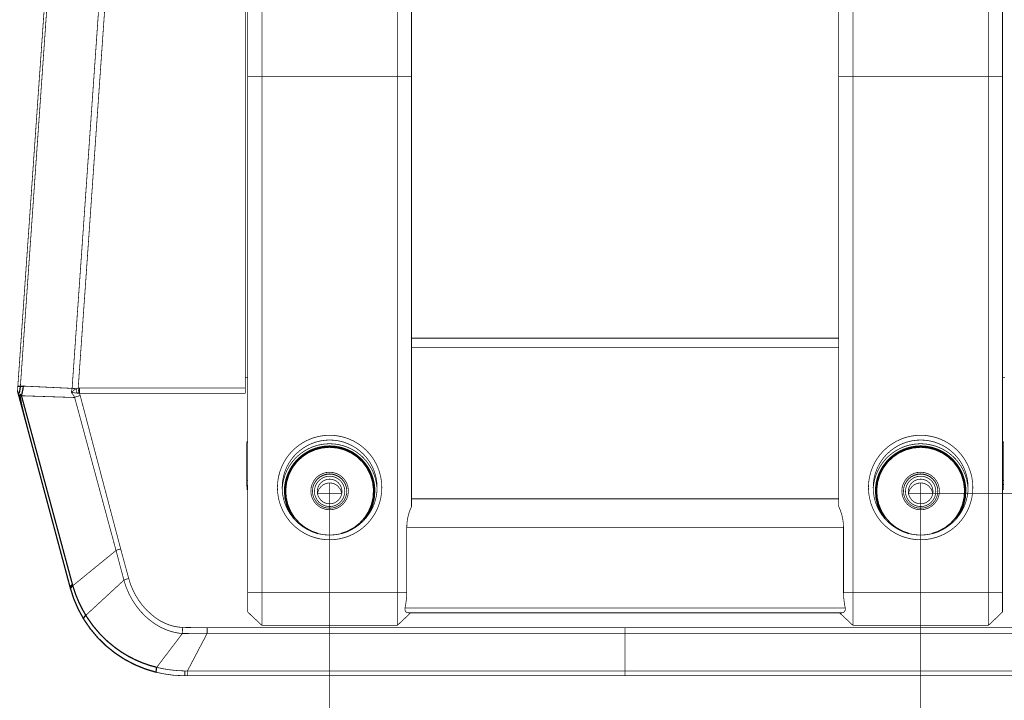
# Model space of a CAD drawing. Extents: x -3 to 423, y -3 to 300.
# Drawn here: x 37 to 89, y 160 to 196 of the extents above; entities that cross this region are included whole.
import ezdxf

# ---------------------------------------------------------------- set-up
doc = ezdxf.new("R2010")
doc.units = 0
doc.linetypes.add('AIGENLINE001', pattern=[76.7894, 33.7196, -14.3566, 14.3566, -14.3566])
doc.layers.add('LAYER_1', color=7, linetype='CONTINUOUS')

# ---------------------------------------------------------------- blocks, each defined once
blk = doc.blocks.new('AIGNBL01020006')
at = {"layer": 'LAYER_1'}
for points, const_width in [([(57.0411, 166.0204), (57.0411, 212.2366)], 0.0388), ([(81.0411, 212.2369), (81.0411, 166.0207)], 0.0388), ([(57.7912, 170.5271), (57.7912, 210.3259)], 0.0388), ([(80.2914, 210.3257), (80.2914, 170.5269)], 0.0388), ([(49.0413, 208.9597), (49.0413, 176.4945)], 0.0388), ([(49.9162, 166.0204), (49.9162, 208.794)], 0.0388), ([(88.1664, 208.7943), (88.1664, 166.0207)], 0.0388), ([(49.1661, 164.981), (49.1661, 208.3967)], 0.0388), ([(88.9165, 208.3966), (88.9165, 164.9808)], 0.0388), ([(38.6848, 200.1274), (37.0414, 176.6207)], 0.0388), ([(38.819, 200.1179), (37.1923, 176.8557)], 0.0388), ([(41.4808, 199.0902), (40.7002, 187.9265), (40.3099, 182.3451), (39.9168, 176.7535)], 0.0388), ([(41.7993, 199.0713), (41.0197, 187.9223), (40.6303, 182.3474), (40.2381, 176.7733)], 0.0388), ([(57.7912, 193.1833), (49.1658, 193.1833)], 0.0388), ([(80.2914, 193.1833), (88.9168, 193.1833)], 0.0388), ([(80.2914, 179.3986), (57.7914, 179.3986)], 0.0388), ([(57.7912, 178.899), (80.2912, 178.899)], 0.0388), ([(49.1661, 177.3203), (49.0415, 177.3203)], 0.0388), ([(89.0413, 177.3203), (88.9167, 177.3203)], 0.0388), ([(37.1922, 176.8558), (37.1359, 176.8577), (37.0935, 176.8577), (37.0667, 176.8567), (37.0593, 176.8558), (37.0575, 176.8549)], 0.067), ([(37.1922, 176.8558), (37.1728, 176.7091)], 0.067), ([(37.3467, 176.8752), (37.1926, 176.8558)], 0.067), ([(37.3467, 176.8752), (37.3338, 176.7442), (37.2516, 176.3668)], 0.067), ([(39.7756, 176.7616), (37.347, 176.8751)], 0.0388), ([(37.0413, 176.6206), (39.8195, 166.2532)], 0.067), ([(37.1728, 176.7089), (37.1525, 176.5927), (37.1221, 176.4783)], 0.067), ([(37.2516, 176.3665), (37.2359, 176.3942), (37.2175, 176.42), (37.1953, 176.4385), (37.188, 176.4357), (37.1824, 176.4265), (37.1787, 176.4053), (37.1787, 176.3656), (37.1824, 176.3259), (37.187, 176.2881), (37.1917, 176.2503)], 0.067), ([(37.2516, 176.3665), (37.7231, 174.6189)], 0.067), ([(40.0518, 176.2732), (37.2514, 176.3664)], 0.0388), ([(39.9166, 176.754), (39.7754, 176.7613)], 0.0388), ([(40.0518, 176.2732), (40.0158, 176.3461), (39.8755, 176.55)], 0.0388), ([(40.145, 176.7418), (40.0684, 176.703), (39.8756, 176.5499)], 0.0388), ([(40.1702, 176.5048), (40.089, 176.5122), (39.8759, 176.55)], 0.0388), ([(39.9166, 176.754), (39.876, 176.55)], 0.0388), ([(40.145, 176.7418), (40.0832, 176.7455), (39.9162, 176.7538)], 0.0388), ([(40.0518, 176.2732), (40.1173, 176.3092), (40.3415, 176.3812)], 0.0388), ([(40.2382, 176.7738), (40.145, 176.7415)], 0.0388), ([(40.145, 176.7418), (40.1533, 176.68), (40.1699, 176.5046)], 0.0388), ([(40.2698, 176.4994), (40.1701, 176.5049)], 0.0388), ([(40.2382, 176.7738), (40.2696, 176.4997)], 0.0388), ([(40.3059, 176.7774), (40.2385, 176.7737)], 0.0388), ([(40.3059, 176.495), (40.2699, 176.4995)], 0.0388), ([(40.3059, 176.7774), (40.3059, 176.495)], 0.0388), ([(40.3418, 176.3809), (40.3059, 176.4953)], 0.0388), ([(49.0413, 176.7774), (40.3061, 176.7774)], 0.0388), ([(49.0413, 176.495), (40.3061, 176.495)], 0.0388), ([(42.4756, 168.3015), (40.3414, 176.3806)], 0.0388), ([(37.1917, 176.2503), (37.2757, 175.8221), (37.3744, 175.4051), (37.5876, 174.582)], 0.067), ([(42.2305, 168.2195), (40.052, 176.2737)], 0.0388), ([(37.5873, 174.5824), (39.8193, 166.2532)], 0.0388), ([(37.7233, 174.6193), (37.7602, 174.4827)], 0.067), ([(37.7603, 174.4824), (39.9351, 166.4309)], 0.067), ([(49.1616, 173.9629), (49.1034, 173.9204)], 0.0388), ([(49.1034, 171.8909), (49.1034, 173.9208)], 0.0388), ([(49.1034, 173.9205), (49.1671, 173.9141)], 0.0388), ([(88.9152, 173.9147), (88.9788, 173.9203)], 0.0388), ([(88.9787, 173.9205), (88.9215, 173.963)], 0.0388), ([(88.9787, 173.9205), (88.9787, 171.8906)], 0.0388), ([(53.4786, 170.3635), (53.2857, 170.3829), (53.1003, 170.4392), (52.9287, 170.5306), (52.7792, 170.6533), (52.6555, 170.8037), (52.5642, 170.9744), (52.5079, 171.1598), (52.4895, 171.3527), (52.5079, 171.5455), (52.5642, 171.731), (52.6555, 171.9017), (52.7792, 172.0521), (52.9287, 172.1748), (53.1003, 172.2661), (53.2857, 172.3224), (53.4786, 172.3418)], 0.0388), ([(52.5726, 171.3498), (52.5901, 171.526), (52.6418, 171.6967), (52.7258, 171.8527), (52.8383, 171.9901), (52.9758, 172.1027), (53.1317, 172.1867), (53.3024, 172.2383), (53.4787, 172.255)], 0.0388), ([(52.5726, 171.3498), (52.5929, 171.5233), (52.6473, 171.6903), (52.7313, 171.8443), (52.8448, 171.9782), (52.9813, 172.0879), (53.1364, 172.1691), (53.3043, 172.2199), (53.4787, 172.2365)], 0.0388), ([(53.4786, 172.3414), (53.6714, 172.322), (53.8578, 172.2658), (54.0285, 172.1744), (54.178, 172.0517), (54.3016, 171.9013), (54.393, 171.7306), (54.4493, 171.5451), (54.4677, 171.3523), (54.4493, 171.1594), (54.393, 170.974), (54.3016, 170.8033), (54.178, 170.6529), (54.0285, 170.5302), (53.8578, 170.4388), (53.6714, 170.3825), (53.4786, 170.3632)], 0.0388), ([(53.4786, 172.2553), (53.6557, 172.2378), (53.8255, 172.1861), (53.9824, 172.1031), (54.1189, 171.9905), (54.2324, 171.853), (54.3155, 171.6971), (54.3672, 171.5264), (54.3847, 171.3502)], 0.0388), ([(54.3847, 171.3498), (54.3644, 171.5233), (54.3099, 171.6903), (54.226, 171.8443), (54.1134, 171.9782), (53.9769, 172.0879), (53.8209, 172.1691), (53.653, 172.2199), (53.4786, 172.2365)], 0.0388), ([(84.6039, 170.3635), (84.4111, 170.3829), (84.2247, 170.4392), (84.054, 170.5306), (83.9045, 170.6533), (83.7809, 170.8037), (83.6895, 170.9744), (83.6332, 171.1598), (83.6139, 171.3527), (83.6332, 171.5455), (83.6895, 171.731), (83.7809, 171.9017), (83.9045, 172.0521), (84.054, 172.1748), (84.2247, 172.2661), (84.4111, 172.3224), (84.6039, 172.3418)], 0.0388), ([(83.6975, 171.3498), (83.715, 171.526), (83.7667, 171.6967), (83.8506, 171.8527), (83.9632, 171.9901), (84.1007, 172.1027), (84.2566, 172.1867), (84.4273, 172.2383), (84.6036, 172.255)], 0.0388), ([(83.6979, 171.3498), (83.7182, 171.5233), (83.7717, 171.6903), (83.8566, 171.8443), (83.9692, 171.9782), (84.1057, 172.0879), (84.2608, 172.1691), (84.4287, 172.2199), (84.604, 172.2365)], 0.0388), ([(84.6039, 172.3414), (84.7968, 172.322), (84.9822, 172.2658), (85.1538, 172.1744), (85.3033, 172.0517), (85.427, 171.9013), (85.5183, 171.7306), (85.5746, 171.5451), (85.5931, 171.3523), (85.5746, 171.1594), (85.5183, 170.974), (85.427, 170.8033), (85.3033, 170.6529), (85.1538, 170.5302), (84.9822, 170.4388), (84.7968, 170.3825), (84.6039, 170.3632)], 0.0388), ([(84.6039, 172.2553), (84.7802, 172.2378), (84.9499, 172.1861), (85.1068, 172.1031), (85.2443, 171.9905), (85.3568, 171.853), (85.4408, 171.6971), (85.4925, 171.5264), (85.51, 171.3502)], 0.0388), ([(85.51, 171.3498), (85.4897, 171.5233), (85.4353, 171.6903), (85.3504, 171.8443), (85.2378, 171.9782), (85.1012, 172.0879), (84.9462, 172.1691), (84.7783, 172.2199), (84.6039, 172.2365)], 0.0388), ([(49.1034, 171.8909), (49.132, 171.4056)], 0.0388), ([(49.1665, 171.89), (49.1038, 171.8909)], 0.0388), ([(53.4786, 170.5317), (53.3227, 170.5473), (53.1723, 170.5925), (53.0348, 170.6664), (52.913, 170.7651), (52.8133, 170.8869), (52.7395, 171.0253), (52.6943, 171.1748), (52.6786, 171.3307), (52.6943, 171.4866), (52.7395, 171.637), (52.8133, 171.7754), (52.913, 171.8963), (53.0348, 171.996), (53.1723, 172.0698), (53.3227, 172.115), (53.4786, 172.1307)], 0.0388), ([(52.8285, 171.3259), (52.8414, 171.4523), (52.8783, 171.5741), (52.9383, 171.6867), (53.0194, 171.7854), (53.1173, 171.8657), (53.2298, 171.9257), (53.3516, 171.9626), (53.479, 171.9755)], 0.0388), ([(54.1287, 171.3259), (54.1158, 171.4523), (54.0789, 171.5741), (54.0189, 171.6867), (53.9377, 171.7854), (53.8399, 171.8657), (53.7273, 171.9257), (53.6056, 171.9626), (53.4782, 171.9755)], 0.0388), ([(53.4786, 170.5317), (53.6345, 170.5473), (53.7849, 170.5925), (53.9233, 170.6664), (54.0442, 170.7651), (54.1439, 170.8869), (54.2177, 171.0253), (54.2638, 171.1748), (54.2786, 171.3307), (54.2638, 171.4866), (54.2177, 171.637), (54.1439, 171.7754), (54.0442, 171.8963), (53.9233, 171.996), (53.7849, 172.0698), (53.6345, 172.115), (53.4786, 172.1307)], 0.0388), ([(84.6039, 170.5317), (84.448, 170.5473), (84.2976, 170.5925), (84.1592, 170.6664), (84.0383, 170.7651), (83.9387, 170.8869), (83.8648, 171.0253), (83.8187, 171.1748), (83.8039, 171.3307), (83.8187, 171.4866), (83.8648, 171.637), (83.9387, 171.7754), (84.0383, 171.8963), (84.1592, 171.996), (84.2976, 172.0698), (84.448, 172.115), (84.6039, 172.1307)], 0.0388), ([(83.9539, 171.3259), (83.9668, 171.4523), (84.0037, 171.5741), (84.0637, 171.6867), (84.144, 171.7854), (84.2427, 171.8657), (84.3553, 171.9257), (84.477, 171.9626), (84.6044, 171.9755)], 0.0388), ([(84.6039, 170.5317), (84.7599, 170.5473), (84.9102, 170.5925), (85.0477, 170.6664), (85.1695, 170.7651), (85.2692, 170.8869), (85.343, 171.0253), (85.3882, 171.1748), (85.4039, 171.3307), (85.3882, 171.4866), (85.343, 171.637), (85.2692, 171.7754), (85.1695, 171.8963), (85.0477, 171.996), (84.9102, 172.0698), (84.7599, 172.115), (84.6039, 172.1307)], 0.0388), ([(85.2536, 171.3259), (85.2416, 171.4523), (85.2038, 171.5741), (85.1438, 171.6867), (85.0635, 171.7854), (84.9648, 171.8657), (84.8522, 171.9257), (84.7304, 171.9626), (84.604, 171.9755)], 0.0388), ([(88.9787, 171.8909), (88.916, 171.89)], 0.0388), ([(88.9503, 171.4056), (88.9789, 171.891)], 0.0388), ([(50.9858, 171.5319), (50.9803, 171.4304)], 0.0388), ([(52.5726, 171.3498), (52.5726, 171.3369)], 0.0388), ([(52.5726, 171.3498), (52.5901, 171.1736), (52.6418, 171.0038), (52.7258, 170.8469), (52.8383, 170.7094), (52.9758, 170.5969), (53.1317, 170.5129), (53.3024, 170.4622), (53.4787, 170.4446)], 0.0388), ([(53.4786, 170.6762), (53.3522, 170.6882), (53.2295, 170.7261), (53.1178, 170.786), (53.0191, 170.8663), (52.9388, 170.965), (52.8779, 171.0776), (52.841, 171.1985), (52.8281, 171.3258)], 0.0388), ([(53.4786, 170.4442), (53.6557, 170.4617), (53.8255, 170.5134), (53.9824, 170.5973), (54.1189, 170.7099), (54.2324, 170.8465), (54.3155, 171.0033), (54.3672, 171.1731), (54.3847, 171.3493)], 0.0388), ([(53.4786, 170.6762), (53.6059, 170.6882), (53.7277, 170.7261), (53.8403, 170.786), (53.9381, 170.8663), (54.0193, 170.965), (54.0793, 171.0776), (54.1162, 171.1985), (54.1291, 171.3258)], 0.0388), ([(54.3852, 171.3372), (54.3852, 171.3501)], 0.0388), ([(55.9769, 171.4304), (55.9714, 171.5319)], 0.0388), ([(82.1112, 171.5319), (82.1056, 171.4304)], 0.0388), ([(83.6975, 171.3498), (83.715, 171.1736), (83.7667, 171.0038), (83.8506, 170.8469), (83.9632, 170.7094), (84.1007, 170.5969), (84.2566, 170.5129), (84.4273, 170.4622), (84.6036, 170.4446)], 0.0388), ([(83.6979, 171.3498), (83.6979, 171.3369)], 0.0388), ([(84.6039, 170.6762), (84.4766, 170.6882), (84.3548, 170.7261), (84.2422, 170.786), (84.1435, 170.8663), (84.0632, 170.965), (84.0032, 171.0776), (83.9663, 171.1985), (83.9534, 171.3258)], 0.0388), ([(84.6039, 170.4442), (84.7802, 170.4617), (84.9499, 170.5134), (85.1068, 170.5973), (85.2443, 170.7099), (85.3568, 170.8465), (85.4408, 171.0033), (85.4925, 171.1731), (85.51, 171.3493)], 0.0388), ([(84.6039, 170.6762), (84.7303, 170.6882), (84.853, 170.7261), (84.9647, 170.786), (85.0634, 170.8663), (85.1437, 170.965), (85.2037, 171.0776), (85.2415, 171.1985), (85.2535, 171.3258)], 0.0388), ([(85.51, 171.3372), (85.51, 171.3501)], 0.0388), ([(87.1022, 171.4304), (87.0967, 171.5319)], 0.0388), ([(80.2914, 170.9371), (57.7914, 170.9371)], 0.0388), ([(57.5411, 166.0204), (57.5411, 169.4371)], 0.0388), ([(80.5415, 169.4372), (57.5413, 169.4372)], 0.0388), ([(80.5415, 169.4372), (80.5415, 166.0205)], 0.0388), ([(42.2305, 168.2195), (39.9542, 166.363)], 0.0388), ([(42.6455, 166.6571), (42.2302, 168.2192)], 0.0388), ([(42.2305, 168.2195), (42.2877, 168.2462), (42.476, 168.3016)], 0.0388), ([(42.4756, 168.3015), (42.8982, 166.7449)], 0.0388), ([(39.9355, 166.4308), (39.9539, 166.3625)], 0.067), ([(42.645, 166.6571), (40.639, 164.8043)], 0.0388), ([(42.6459, 166.6566), (42.705, 166.6852), (42.8987, 166.7442)], 0.0388), ([(39.8413, 166.2448), (39.8385, 166.182)], 0.067), ([(39.9539, 166.3628), (39.9152, 166.3379), (39.8414, 166.2447)], 0.067), ([(39.8535, 166.1295), (39.9872, 165.7207)], 0.0388), ([(39.9539, 166.3628), (39.9715, 166.3037)], 0.067), ([(39.9711, 166.3038), (39.9923, 166.2336)], 0.067), ([(39.9927, 166.234), (40.12, 165.863)], 0.067), ([(49.1661, 166.0204), (57.5414, 166.0204)], 0.0388), ([(49.9162, 164.2723), (49.9162, 166.0208)], 0.0388), ([(57.0411, 164.2723), (57.0411, 166.0208)], 0.0388), ([(80.5415, 166.0204), (88.9168, 166.0204)], 0.0388), ([(81.0411, 166.0204), (81.0411, 164.2719)], 0.0388), ([(88.1664, 166.0204), (88.1664, 164.2719)], 0.0388), ([(49.1661, 164.981), (49.3506, 164.802), (49.9162, 164.2723)], 0.0388), ([(57.0411, 164.2723), (57.686, 164.8785)], 0.0388), ([(57.4496, 165.1874), (57.4487, 165.0794), (57.4884, 164.9964), (57.552, 164.9512), (57.6268, 164.9373)], 0.0388), ([(80.6329, 165.1874), (57.4501, 165.1874)], 0.0388), ([(57.6285, 164.9373), (80.4543, 164.9373)], 0.0388), ([(57.6862, 164.8783), (57.7462, 164.9364)], 0.0388), ([(80.3364, 164.9369), (80.3964, 164.8787)], 0.0388), ([(80.3964, 164.8783), (81.0414, 164.272)], 0.0388), ([(80.4558, 164.9373), (80.5306, 164.9512), (80.5933, 164.9964), (80.6339, 165.0794), (80.633, 165.1874)], 0.0388), ([(88.1664, 164.2723), (88.3574, 164.4476), (88.9165, 164.981)], 0.0388), ([(40.6392, 164.8039), (40.7029, 164.7005)], 0.067), ([(40.8145, 164.2164), (40.7969, 164.2007)], 0.0388), ([(45.7235, 163.8457), (44.3727, 162.0639)], 0.0388), ([(44.5751, 164.1781), (44.6046, 164.1633)], 0.0388), ([(44.6044, 164.1633), (44.9698, 164.0055)], 0.0388), ([(45.7235, 163.8457), (45.7263, 163.9315), (45.7355, 164.1677)], 0.0388), ([(47.031, 163.8587), (45.7235, 163.8458)], 0.0388), ([(47.031, 164.1498), (45.7355, 164.1673)], 0.0388), ([(47.031, 163.8587), (45.9901, 161.8749)], 0.0388), ([(49.8414, 164.1498), (47.0309, 164.1498)], 0.0388), ([(47.031, 163.8587), (47.031, 164.1493)], 0.0388), ([(91.0516, 163.8587), (47.0314, 163.8587)], 0.0388), ([(49.9162, 164.1498), (49.8415, 164.1498)], 0.0388), ([(57.0411, 164.2723), (49.916, 164.2723)], 0.0388), ([(57.0411, 164.1498), (49.916, 164.1498)], 0.0388), ([(69.041, 164.1498), (57.0413, 164.1498)], 0.0388), ([(81.0416, 164.1498), (69.0409, 164.1498)], 0.0388), ([(69.041, 164.1498), (69.041, 161.6207)], 0.0388), ([(88.1664, 164.2723), (81.0413, 164.2723)], 0.0388), ([(88.1664, 164.1498), (81.0413, 164.1498)], 0.0388), ([(88.2227, 164.1498), (88.1664, 164.1498)], 0.0388), ([(91.0516, 164.1498), (88.2226, 164.1498)], 0.0388), ([(44.3724, 162.0642), (44.3521, 161.9683), (44.3419, 161.8852), (44.3438, 161.8271), (44.3567, 161.8031)], 0.067), ([(44.3724, 162.0642), (44.4084, 162.0559)], 0.0388), ([(45.8519, 161.8768), (45.8519, 161.7799), (45.8519, 161.7347), (45.8528, 161.6959), (45.8538, 161.6646), (45.8547, 161.6406), (45.8556, 161.6258), (45.8556, 161.6203)], 0.0388), ([(45.9898, 161.875), (45.8523, 161.8768)], 0.0388), ([(45.9898, 161.875), (92.0925, 161.875)], 0.0388), ([(45.9898, 161.875), (45.9898, 161.6203)], 0.0388), ([(92.2262, 161.6205), (45.8559, 161.6205)], 0.0388)]:
    blk.add_lwpolyline(points, dxfattribs=dict(at, const_width=const_width))
for points, const_width in [([(56.2287, 171.5336, 0.0976098), (56.0192, 172.5864, 0.0989116), (55.4232, 173.4786, 0.0985835), (54.5319, 174.0756, 0.0985056), (53.4791, 174.2851, 0.0987602), (52.4263, 174.0756, 0.0985243), (51.534, 173.4786, 0.0989155), (50.9379, 172.5864, 0.0976067), (50.7285, 171.5336)], 0.0388), ([(87.3536, 171.5336, 0.0982356), (87.1441, 172.5864, 0.098917), (86.548, 173.4786, 0.0985847), (85.6567, 174.0756, 0.098506), (84.6039, 174.2851, 0.0987598), (83.5511, 174.0756, 0.0981556), (82.6589, 173.4786, 0.0983849), (82.0628, 172.5864, 0.0976259), (81.8543, 171.5336)], 0.0388), ([(55.9787, 171.5336, 0.0978565), (55.7886, 172.4914, 0.098601), (55.2469, 173.3024, 0.0977775), (54.4359, 173.845, 0.0983667), (53.4791, 174.0351, 0.0982807), (52.5213, 173.845, 0.0982427), (51.7112, 173.3024, 0.0985477), (51.1686, 172.4914, 0.0978573), (50.9785, 171.5336)], 0.0388), ([(55.9714, 171.5319, 0.0926595), (55.7297, 172.4287, 0.0932529), (55.1779, 173.1743, 0.0930267), (54.3909, 173.667, 0.0941114), (53.4783, 173.8395, 0.0940576), (52.5667, 173.667, 0.0930352), (51.7796, 173.1743, 0.0944506), (51.2278, 172.4287, 0.0926696), (50.9861, 171.5319)], 0.0388), ([(87.104, 171.5336, 0.0978265), (86.913, 172.4914, 0.0986371), (86.3723, 173.3024, 0.0977851), (85.5612, 173.845, 0.0982278), (84.6044, 174.0351, 0.0982805), (83.6466, 173.845, 0.0981623), (82.8356, 173.3024, 0.0985916), (82.2939, 172.4914, 0.0978563), (82.1039, 171.5336)], 0.0388), ([(87.0963, 171.5319, 0.0933721), (86.8546, 172.4287, 0.0932522), (86.3028, 173.1743, 0.0931017), (85.5167, 173.667, 0.0938327), (84.6041, 173.8395, 0.0941018), (83.6916, 173.667, 0.0935157), (82.9054, 173.1743, 0.0937985), (82.3527, 172.4287, 0.0926705), (82.111, 171.5319)], 0.0388), ([(52.8366, 171.225), (52.9113, 171.4409), (53.0562, 171.6171, -0.0865572), (53.2536, 171.7324, -0.0893768), (53.4788, 171.7731)], 0.0388), ([(54.1206, 171.225), (54.0459, 171.4409), (53.901, 171.6171, 0.0866741), (53.7035, 171.7324, 0.0894169), (53.4784, 171.7731)], 0.0388), ([(83.9619, 171.225), (84.0366, 171.4409), (84.1815, 171.6171, -0.0866741), (84.379, 171.7324, -0.0894169), (84.6041, 171.7731)], 0.0388), ([(85.2456, 171.225), (85.1708, 171.4409), (85.026, 171.6171, 0.0866724), (84.8285, 171.7324, 0.0897676), (84.6043, 171.7731)], 0.0388), ([(50.7286, 171.5336, 0.0974798), (50.938, 170.4808, 0.0989158), (51.5341, 169.5886, 0.0983319), (52.4263, 168.9916, 0.0980812), (53.4782, 168.7821, 0.0979106), (54.5319, 168.9916, 0.0976955), (55.4233, 169.5886, 0.098911), (56.0193, 170.4808, 0.0974815), (56.2288, 171.5336)], 0.0388), ([(50.9786, 171.5336, 0.0979404), (51.1687, 170.5768, 0.098126), (51.7103, 169.7648, 0.0971871), (52.5214, 169.2223, 0.0982291), (53.4782, 169.0322, 0.0982842), (54.436, 169.2223, 0.0976422), (55.2461, 169.7648, 0.0980716), (55.7887, 170.5768, 0.0979398), (55.9787, 171.5336)], 0.0388), ([(81.8539, 171.5336, 0.0974819), (82.0634, 170.4808, 0.0989111), (82.6594, 169.5886, 0.0980517), (83.5508, 168.9916, 0.0978691), (84.6036, 168.7821, 0.0981225), (85.6564, 168.9916, 0.0976153), (86.5486, 169.5886, 0.0983839), (87.1447, 170.4808, 0.0974977), (87.3532, 171.5336)], 0.0388), ([(82.104, 171.5336, 0.0979394), (82.294, 170.5768, 0.0987264), (82.8357, 169.7648, 0.0975706), (83.6467, 169.2223, 0.0983782), (84.6036, 169.0322, 0.0982743), (85.5613, 169.2223, 0.0976498), (86.3715, 169.7648, 0.0987122), (86.9131, 170.5768, 0.0972296), (87.1041, 171.5336)], 0.0388), ([(57.7912, 170.5271, 0.1130626), (57.5411, 169.4374)], 0.0388), ([(80.5415, 169.4372, 0.1130642), (80.2914, 170.5269)], 0.0388), ([(39.935, 166.4308), (39.8391, 166.3468, 0.242861), (39.8197, 166.2527)], 0.067), ([(44.5751, 164.1781, -0.1131689), (43.3175, 165.2706, -0.0957988), (42.6448, 166.6574)], 0.0388), ([(45.7357, 164.1673, -0.0589253), (45.1747, 164.2541, -0.051532), (44.6626, 164.4571, -0.0425954), (44.216, 164.744), (43.834, 165.0863, -0.0650318), (43.2518, 165.8734, -0.0634358), (42.8984, 166.7444)], 0.0388), ([(39.8192, 166.2529, 0.2731785), (44.3571, 161.8027)], 0.067), ([(57.4496, 165.1874, 0.0531548), (57.541, 166.0206)], 0.0388), ([(80.5415, 166.0204, 0.0531634), (80.6328, 165.1872)], 0.0388), ([(40.1202, 165.8632, 0.0456751), (40.6388, 164.8039)], 0.067), ([(40.2437, 165.1202, 0.0822643), (41.4275, 163.4612)], 0.0388), ([(40.6392, 164.8039), (40.5811, 164.7467), (40.5433, 164.6858, 0.2729472), (40.5433, 164.5787)], 0.067), ([(40.7032, 164.7007, 0.0901684), (42.197, 163.0925, 0.0499385), (43.2074, 162.4807, 0.0511172), (44.3727, 162.0646)], 0.067), ([(45.7235, 163.8457), (45.5297, 163.866, -0.0496536), (44.9696, 164.0053)], 0.0388), ([(41.7598, 163.1501, 0.0707423), (43.2416, 162.1932)], 0.0388), ([(43.5019, 162.0809, 0.0969951), (45.8557, 161.6205)], 0.0388), ([(44.4085, 162.0556), (44.7628, 161.9809, 0.0406673), (45.8516, 161.8766)], 0.0388)]:
    blk.add_lwpolyline(points, format="xyb", dxfattribs=dict(at, const_width=const_width))
at = {"layer": 'LAYER_1', "color": 133, "const_width": 0.0459}
for points in [[(53.4786, 171.3354), (53.4786, 141.1345)], [(84.6039, 171.3354), (84.6039, 141.1345)]]:
    blk.add_lwpolyline(points, dxfattribs=at)
blk = doc.blocks.new('AIGNBL01020007')
at = {"layer": 'LAYER_1', "color": 133, "const_width": 0.05}
for points in [[(56.6288, 231.9785), (53.4787, 231.4535), (56.6288, 230.9285)], [(81.4538, 231.9785), (84.6039, 231.4535), (81.4538, 230.9285)]]:
    blk.add_lwpolyline(points, close=True, dxfattribs=at)
at = {"layer": 'LAYER_1', "color": 133, "const_width": 0.0459}
for points in [[(53.4786, 208.9178), (53.4786, 231.8911)], [(84.6039, 208.9178), (84.6039, 231.8911)], [(56.6288, 231.4536), (81.454, 231.4536)]]:
    blk.add_lwpolyline(points, dxfattribs=at)
at = {"layer": 'LAYER_1', "color": 22, "linetype": 'AIGENLINE001', "const_width": 0.0388, "flags": 128}
for points in [[(53.4786, 171.7729), (53.4786, 170.6767)], [(84.6039, 171.7729), (84.6039, 170.6767)], [(52.8366, 171.225), (54.121, 171.225)], [(83.9619, 171.225), (85.2454, 171.225)]]:
    blk.add_lwpolyline(points, dxfattribs=at)
blk = doc.blocks.new('AIGNBL01020008')
at = {"layer": 'LAYER_1', "color": 133, "const_width": 0.0459}
for points in [[(85.0415, 207.9321), (115.7969, 207.9321)], [(115.359, 204.7819), (115.359, 174.3752)], [(85.0415, 171.225), (115.7969, 171.225)]]:
    blk.add_lwpolyline(points, dxfattribs=at)
at = {"layer": 'LAYER_1', "color": 133, "const_width": 0.05}
for points in [[(114.8341, 204.7819), (115.3591, 207.932), (115.8841, 204.7819)], [(114.8341, 174.3752), (115.3591, 171.2251), (115.8841, 174.3752)]]:
    blk.add_lwpolyline(points, close=True, dxfattribs=at)
blk = doc.blocks.new('AIGNBL01010002')
at = {"layer": 'LAYER_1', "const_width": 0.067}
for points in [[(53.4786, 173.7151, 0.04898), (53.0154, 173.669, 0.0477003), (52.5697, 173.5343, 0.0500126), (52.1591, 173.3147, 0.0491337), (51.7993, 173.0194, 0.0494488), (51.504, 172.6596, 0.0475143), (51.2844, 172.2499, 0.0508273), (51.1497, 171.8042, 0.049519), (51.1036, 171.341)], [(55.8539, 171.3412, 0.0489841), (55.8078, 171.8044, 0.0486602), (55.673, 172.2492, 0.0501059), (55.4534, 172.6598, 0.0490653), (55.1582, 173.0196, 0.0478553), (54.7983, 173.3149, 0.0494283), (54.3877, 173.5345, 0.0481724), (53.9421, 173.6692, 0.0495413), (53.4789, 173.7153)], [(84.6039, 173.7151, 0.0489254), (84.1407, 173.669, 0.0487923), (83.6951, 173.5343, 0.0501928), (83.2845, 173.3147, 0.0492064), (82.9246, 173.0194, 0.0503212), (82.6284, 172.6596, 0.0491107), (82.4097, 172.2499, 0.048886), (82.2741, 171.8042, 0.0487169), (82.2289, 171.341)], [(86.9788, 171.3412, 0.0471456), (86.9336, 171.8044, 0.0501997), (86.7979, 172.2492, 0.0500415), (86.5783, 172.6598, 0.0493466), (86.283, 173.0196, 0.0479283), (85.9232, 173.3149, 0.0504957), (85.5126, 173.5345, 0.048762), (85.0669, 173.6692, 0.0495458), (84.6037, 173.7153)]]:
    blk.add_lwpolyline(points, format="xyb", dxfattribs=at)
for points in [[(52.5469, 169.2214), (52.2, 169.4105), (51.89, 169.655), (51.6261, 169.9494), (51.4166, 170.2834), (51.2662, 170.6479), (51.1804, 171.0336), (51.161, 171.4276), (51.209, 171.8197), (51.3225, 172.198), (51.4988, 172.5505), (51.7322, 172.8688), (52.0164, 173.1429), (52.343, 173.3652), (52.7029, 173.5276), (53.0849, 173.6282), (53.4789, 173.6614)], [(54.4085, 169.2206), (54.7554, 169.4088), (55.0654, 169.6533), (55.3303, 169.9477), (55.5397, 170.2817), (55.6901, 170.6461), (55.7768, 171.0318), (55.7962, 171.4268), (55.7492, 171.818), (55.6357, 172.1972), (55.4594, 172.5497), (55.2251, 172.8689), (54.9409, 173.143), (54.6142, 173.3644), (54.2544, 173.5278), (53.8724, 173.6283), (53.4784, 173.6615)], [(83.6718, 169.2214), (83.3249, 169.4105), (83.0158, 169.655), (82.7519, 169.9494), (82.5415, 170.2834), (82.3911, 170.6479), (82.3053, 171.0336), (82.2859, 171.4276), (82.3339, 171.8197), (82.4474, 172.198), (82.6236, 172.5505), (82.858, 172.8688), (83.1422, 173.1429), (83.4688, 173.3652), (83.8277, 173.5276), (84.2097, 173.6282), (84.6037, 173.6614)], [(85.5335, 169.2206), (85.8804, 169.4088), (86.1904, 169.6533), (86.4552, 169.9477), (86.6656, 170.2817), (86.816, 170.6461), (86.9018, 171.0318), (86.9212, 171.4268), (86.8741, 171.818), (86.7606, 172.1972), (86.5844, 172.5497), (86.351, 172.8689), (86.0668, 173.143), (85.7392, 173.3644), (85.3794, 173.5278), (84.9974, 173.6283), (84.6043, 173.6615)], [(51.5872, 169.9058), (51.3796, 170.2306), (51.2274, 170.5839), (51.1351, 170.9576), (51.1038, 171.3415)], [(55.3699, 169.9054), (55.5775, 170.2302), (55.7298, 170.5836), (55.8221, 170.9573), (55.8534, 171.3411)], [(82.7122, 169.9058), (82.5046, 170.2306), (82.3533, 170.5839), (82.2601, 170.9576), (82.2287, 171.3415)], [(86.4949, 169.9054), (86.7025, 170.2302), (86.8548, 170.5836), (86.948, 170.9573), (86.9784, 171.3411)], [(52.5469, 169.2214), (52.8773, 169.1051)], [(54.0783, 169.1048), (54.4086, 169.2201)], [(83.6718, 169.2214), (84.0021, 169.1051)], [(85.2032, 169.1048), (85.5335, 169.2201)]]:
    blk.add_lwpolyline(points, dxfattribs=at)
at = {"layer": 'LAYER_1'}
for name in ['AIGNBL01020007', 'AIGNBL01020006', 'AIGNBL01020008']:
    blk.add_blockref(name, (0, 0), dxfattribs=at)

msp = doc.modelspace()

# ---------------------------------------------------------------- block references
at = {"layer": 'LAYER_1'}
msp.add_blockref('AIGNBL01010002', (0, 0), dxfattribs=at)

doc.saveas('drawing.dxf')
